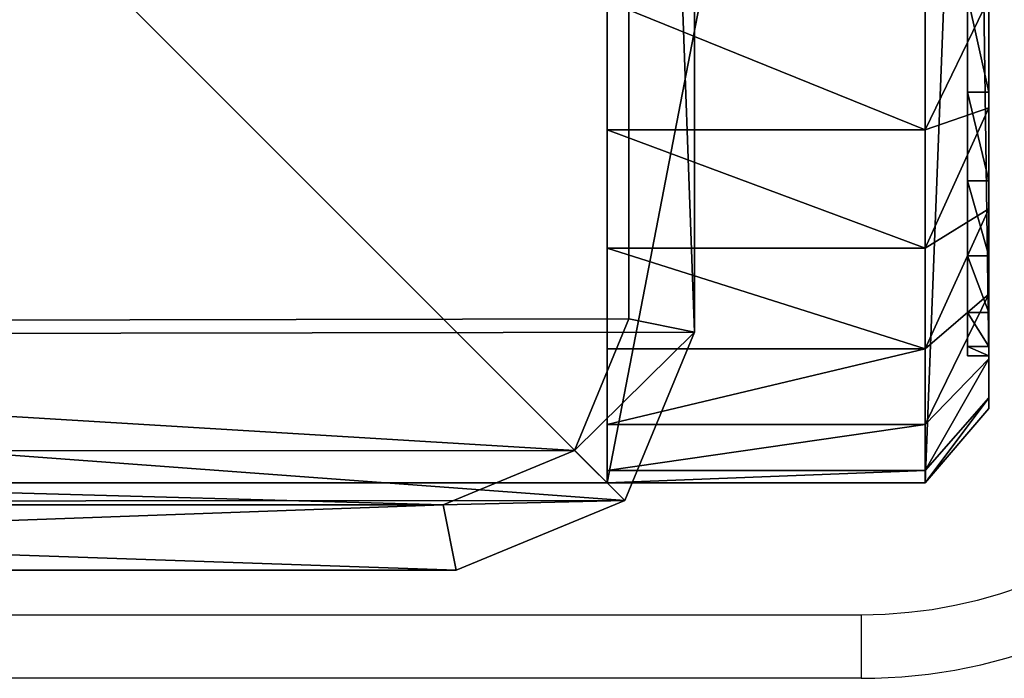
# Model space of a CAD drawing. Units: centimetres. Extents: x -574 to 563, y -454 to 516.
# Drawn here: x 81 to 85, y -157 to -154 of the extents above; entities that cross this region are included whole.
import ezdxf

# ---------------------------------------------------------------- set-up
doc = ezdxf.new("R2010")
doc.units = ezdxf.units.CM
doc.header["$LTSCALE"] = 2.54
doc.layers.get('0').update_dxf_attribs({"true_color": 0xff5454})
doc.layers.add('VP-EQ', color=7, linetype='Continuous', true_color=0x8a3492)

# ---------------------------------------------------------------- blocks, each defined once
blk = doc.blocks.new('Grupuj_9')
at = {"color": 0}
mesh = blk.add_polyface(dxfattribs=at)
corners = [(0.3321, 10.4922), (0, 1.1079), (0, 9.6905), (0.3245, 0.3245), (1.1079, 0), (1.1337, 10.8242), (9.7198, 0), (9.7, 10.8242), (10.495, 10.495), (10.5007, 0.3235), (10.8242, 9.7), (10.8242, 1.1045)]
mesh.append_faces([[corners[k] for k in face] for face in [(0, 1, 2), (9, 10, 11)]], dxfattribs={"vtx0": -1, "color": 0})
mesh.append_faces([[corners[k] for k in face] for face in [(1, 0, 3), (3, 0, 4), (4, 5, 6), (6, 8, 9)]], dxfattribs={"vtx0": -1, "vtx1": -1, "color": 0})
mesh.append_faces([[corners[k] for k in face] for face in [(4, 0, 5), (6, 5, 7), (6, 7, 8), (9, 8, 10)]], dxfattribs={"vtx0": -1, "vtx2": -1, "color": 0})
mesh = blk.add_polyface(dxfattribs=at)
corners = [(1.1952, 10.515, 1.8), (9.7, 10.8242, 1.5), (1.1337, 10.8242, 1.5), (9.6385, 10.515, 1.8)]
mesh.append_faces([[corners[k] for k in face] for face in [(0, 1, 2), (1, 0, 3)]], dxfattribs={"vtx0": -1, "color": 0})
mesh = blk.add_polyface(dxfattribs=at)
corners = [(1.1337, 10.8242), (9.7, 10.8242, 1.5), (9.7, 10.8242), (1.1337, 10.8242, 1.5)]
mesh.append_faces([[corners[k] for k in face] for face in [(0, 1, 2), (1, 0, 3)]], dxfattribs={"vtx0": -1, "color": 0})
mesh = blk.add_polyface(dxfattribs=at)
corners = [(10.2583, 10.2583, 1.8), (9.7, 10.8242, 1.5), (9.6385, 10.515, 1.8), (10.495, 10.495, 1.5)]
mesh.append_faces([[corners[k] for k in face] for face in [(0, 1, 2), (1, 0, 3)]], dxfattribs={"vtx0": -1, "color": 0})
mesh = blk.add_polyface(dxfattribs=at)
corners = [(9.7, 10.8242, 1.5), (10.495, 10.495), (9.7, 10.8242), (10.495, 10.495, 1.5)]
mesh.append_faces([[corners[k] for k in face] for face in [(0, 1, 2), (1, 0, 3)]], dxfattribs={"vtx0": -1, "color": 0})
mesh = blk.add_polyface(dxfattribs=at)
corners = [(0.5612, 0.5612, 1.8), (0.3093, 9.629, 1.8), (0.3093, 1.1695, 1.8), (0.5687, 10.2555, 1.8), (1.1695, 0.3093, 1.8), (1.1952, 10.515, 1.8), (9.6583, 0.3093, 1.8), (9.6385, 10.515, 1.8), (10.2583, 10.2583, 1.8), (10.2641, 0.5602, 1.8), (10.515, 9.6385, 1.8), (10.515, 1.166, 1.8)]
mesh.append_faces([[corners[k] for k in face] for face in [(0, 1, 2), (10, 9, 11)]], dxfattribs={"vtx0": -1, "color": 0})
mesh.append_faces([[corners[k] for k in face] for face in [(1, 0, 3), (3, 4, 5), (5, 6, 7), (7, 6, 8), (8, 9, 10)]], dxfattribs={"vtx0": -1, "vtx1": -1, "color": 0})
mesh.append_faces([[corners[k] for k in face] for face in [(3, 0, 4), (5, 4, 6), (8, 6, 9)]], dxfattribs={"vtx0": -1, "vtx2": -1, "color": 0})
mesh = blk.add_polyface(dxfattribs=at)
corners = [(10.515, 9.6385, 1.8), (10.495, 10.495, 1.5), (10.2583, 10.2583, 1.8), (10.8242, 9.7, 1.5)]
mesh.append_faces([[corners[k] for k in face] for face in [(0, 1, 2), (1, 0, 3)]], dxfattribs={"vtx0": -1, "color": 0})
mesh = blk.add_polyface(dxfattribs=at)
corners = [(10.495, 10.495), (10.8242, 9.7, 1.5), (10.8242, 9.7), (10.495, 10.495, 1.5)]
mesh.append_faces([[corners[k] for k in face] for face in [(0, 1, 2), (1, 0, 3)]], dxfattribs={"vtx0": -1, "color": 0})
mesh = blk.add_polyface(dxfattribs=at)
corners = [(10.8242, 1.1045, 1.5), (10.515, 9.6385, 1.8), (10.515, 1.166, 1.8), (10.8242, 9.7, 1.5)]
mesh.append_faces([[corners[k] for k in face] for face in [(0, 1, 2), (1, 0, 3)]], dxfattribs={"vtx0": -1, "color": 0})
mesh = blk.add_polyface(dxfattribs=at)
corners = [(10.8242, 1.1045), (10.8242, 9.7, 1.5), (10.8242, 1.1045, 1.5), (10.8242, 9.7)]
mesh.append_faces([[corners[k] for k in face] for face in [(0, 1, 2), (1, 0, 3)]], dxfattribs={"vtx0": -1, "color": 0})
blk = doc.blocks.new('Komponent_6')
at = {"color": 18, "true_color": 0x030303, "xscale": 0.9611687812379854, "yscale": 0.9611687812379854}
blk.add_blockref('Grupuj_9', (0, 0), dxfattribs=at)
blk = doc.blocks.new('Grupuj_57')
at = {"color": 0}
mesh = blk.add_polyface(dxfattribs=at)
corners = [(10, 0, 49.3283), (0, 10, 49.3283), (0, 0, 49.3283), (10, 10, 49.3283)]
mesh.append_faces([[corners[k] for k in face] for face in [(0, 1, 2), (1, 0, 3)]], dxfattribs={"vtx0": -1, "color": 0})
mesh = blk.add_polyface(dxfattribs=at)
corners = [(0, 10, 49.3283), (10, 10, -33.2084), (0, 10, -33.2084), (10, 10, 49.3283)]
mesh.append_faces([[corners[k] for k in face] for face in [(0, 1, 2), (1, 0, 3)]], dxfattribs={"vtx0": -1, "color": 0})
mesh = blk.add_polyface(dxfattribs=at)
corners = [(10, 10, -33.2084), (0, 0, -33.2084), (0, 10, -33.2084), (10, 0, -33.2084)]
mesh.append_faces([[corners[k] for k in face] for face in [(0, 1, 2), (1, 0, 3)]], dxfattribs={"vtx0": -1, "color": 0})
mesh = blk.add_polyface(dxfattribs=at)
corners = [(10, 10, -33.2084), (10, 0, 49.3283), (10, 0, -33.2084), (10, 10, 49.3283)]
mesh.append_faces([[corners[k] for k in face] for face in [(0, 1, 2), (1, 0, 3)]], dxfattribs={"vtx0": -1, "color": 0})
blk = doc.blocks.new('Komponent_43')
at = {"color": 0, "xscale": 1.0404, "yscale": 1.0404}
blk.add_blockref('Komponent_6', (-0.2122, -0.2122, 193.2283), dxfattribs=at)
at = {"color": 52, "true_color": 0xc8d400}
blk.add_blockref('Grupuj_57', (0.1999, 0.2, 143.9), dxfattribs=at)
blk = doc.blocks.new('Grupuj_18')
at = {"color": 7, "true_color": 0xf4f2f3}
mesh = blk.add_polyface(dxfattribs=at)
corners = [(8.8003, 0, 0.0004), (1.2438, 0, 0.0768), (1.6966, 0), (8.8007, 0, 20.026), (0.8261, 0, 0.2679), (0.472, 0, 0.5604), (0.2054, 0, 0.9344), (0.0444, 0, 1.3646), (0, 0, 1.8218), (0.0003, 0, 21.8004), (8.7574, 0, 20.4714), (8.6006, 0, 20.8905), (8.3409, 0, 21.2549), (7.9959, 0, 21.5398), (7.589, 0, 21.726), (7.1478, 0, 21.8008)]
mesh.append_faces([[corners[k] for k in face] for face in [(0, 1, 2), (9, 14, 15)]], dxfattribs={"vtx0": -1, "color": 7})
mesh.append_faces([[corners[k] for k in face] for face in [(1, 3, 4), (4, 3, 5), (5, 3, 6), (6, 3, 7), (7, 3, 8), (8, 3, 9)]], dxfattribs={"vtx0": -1, "vtx1": -1, "color": 7})
mesh.append_faces([[corners[k] for k in face] for face in [(1, 0, 3), (9, 3, 10), (9, 10, 11), (9, 11, 12), (9, 12, 13), (9, 13, 14)]], dxfattribs={"vtx0": -1, "vtx2": -1, "color": 7})
blk = doc.blocks.new('Grupuj_12')
at = {"color": 0}
mesh = blk.add_polyface(dxfattribs=at)
corners = [(7.1698, 0.3, 22.4), (-0.6, 1.8, 22.4), (-0.6, 0.3, 22.4), (7.1698, 1.8, 22.4)]
mesh.append_faces([[corners[k] for k in face] for face in [(0, 1, 2), (1, 0, 3)]], dxfattribs={"vtx0": -1, "color": 0})
mesh = blk.add_polyface(dxfattribs=at)
corners = [(-0.6, 1.8, 22.4), (-0.6, 0.3, 1.8416), (-0.6, 0.3, 22.4), (-0.6, 1.8, 1.8416)]
mesh.append_faces([[corners[k] for k in face] for face in [(0, 1, 2), (1, 0, 3)]], dxfattribs={"vtx0": -1, "color": 0})
mesh = blk.add_polyface(dxfattribs=at)
corners = [(1.6739, 1.8, -0.6), (9.4, 1.8, 20.0053), (9.4, 1.8, -0.6), (1.0669, 1.8, -0.4971), (0.5072, 1.8, -0.2409), (0.0325, 1.8, 0.1511), (-0.3248, 1.8, 0.6524), (-0.5405, 1.8, 1.2289), (-0.6, 1.8, 1.8416), (-0.6, 1.8, 22.4), (9.3416, 1.8, 20.6062), (9.1301, 1.8, 21.1717), (8.7796, 1.8, 21.6634), (8.3141, 1.8, 22.0478), (7.7651, 1.8, 22.2991), (7.1698, 1.8, 22.4)]
mesh.append_faces([[corners[k] for k in face] for face in [(0, 1, 2), (14, 9, 15)]], dxfattribs={"vtx0": -1, "color": 0})
mesh.append_faces([[corners[k] for k in face] for face in [(1, 9, 10), (10, 9, 11), (11, 9, 12), (12, 9, 13), (13, 9, 14)]], dxfattribs={"vtx0": -1, "vtx1": -1, "color": 0})
mesh.append_faces([[corners[k] for k in face] for face in [(1, 0, 3), (1, 3, 4), (1, 4, 5), (1, 5, 6), (1, 6, 7), (1, 7, 8), (1, 8, 9)]], dxfattribs={"vtx0": -1, "vtx2": -1, "color": 0})
mesh = blk.add_polyface(dxfattribs=at)
corners = [(-0.6, 1.8, 1.8416), (-0.5405, 0.3, 1.2289), (-0.6, 0.3, 1.8416), (-0.5405, 1.8, 1.2289)]
mesh.append_faces([[corners[k] for k in face] for face in [(0, 1, 2), (1, 0, 3)]], dxfattribs={"vtx0": -1, "color": 0})
mesh = blk.add_polyface(dxfattribs=at)
corners = [(-0.5405, 1.8, 1.2289), (-0.3248, 0.3, 0.6524), (-0.5405, 0.3, 1.2289), (-0.3248, 1.8, 0.6524)]
mesh.append_faces([[corners[k] for k in face] for face in [(0, 1, 2), (1, 0, 3)]], dxfattribs={"vtx0": -1, "color": 0})
mesh = blk.add_polyface(dxfattribs=at)
corners = [(-0.3248, 1.8, 0.6524), (0.0325, 0.3, 0.1511), (-0.3248, 0.3, 0.6524), (0.0325, 1.8, 0.1511)]
mesh.append_faces([[corners[k] for k in face] for face in [(0, 1, 2), (1, 0, 3)]], dxfattribs={"vtx0": -1, "color": 0})
mesh = blk.add_polyface(dxfattribs=at)
corners = [(0.5072, 1.8, -0.2409), (0.0325, 0.3, 0.1511), (0.0325, 1.8, 0.1511), (0.5072, 0.3, -0.2409)]
mesh.append_faces([[corners[k] for k in face] for face in [(0, 1, 2), (1, 0, 3)]], dxfattribs={"vtx0": -1, "color": 0})
mesh = blk.add_polyface(dxfattribs=at)
corners = [(1.0669, 1.8, -0.4971), (0.5072, 0.3, -0.2409), (0.5072, 1.8, -0.2409), (1.0669, 0.3, -0.4971)]
mesh.append_faces([[corners[k] for k in face] for face in [(0, 1, 2), (1, 0, 3)]], dxfattribs={"vtx0": -1, "color": 0})
mesh = blk.add_polyface(dxfattribs=at)
corners = [(1.6739, 1.8, -0.6), (1.0669, 0.3, -0.4971), (1.0669, 1.8, -0.4971), (1.6739, 0.3, -0.6)]
mesh.append_faces([[corners[k] for k in face] for face in [(0, 1, 2), (1, 0, 3)]], dxfattribs={"vtx0": -1, "color": 0})
mesh = blk.add_polyface(dxfattribs=at)
corners = [(7.1567, 0, 22.0484), (-0.6, 0.3, 22.4), (-0.2481, 0, 22.0481), (7.1698, 0.3, 22.4)]
mesh.append_faces([[corners[k] for k in face] for face in [(0, 1, 2), (1, 0, 3)]], dxfattribs={"vtx0": -1, "color": 0})
mesh = blk.add_polyface(dxfattribs=at)
corners = [(-0.2481, 0, 22.0481), (-0.6, 0.3, 1.8416), (-0.2483, 0, 1.8298), (-0.6, 0.3, 22.4)]
mesh.append_faces([[corners[k] for k in face] for face in [(0, 1, 2), (1, 0, 3)]], dxfattribs={"vtx0": -1, "color": 0})
mesh = blk.add_polyface(dxfattribs=at)
corners = [(-0.1977, 0, 1.3083), (-0.6, 0.3, 1.8416), (-0.5405, 0.3, 1.2289), (-0.2483, 0, 1.8298)]
mesh.append_faces([[corners[k] for k in face] for face in [(0, 1, 2), (1, 0, 3)]], dxfattribs={"vtx0": -1, "color": 0})
mesh = blk.add_polyface(dxfattribs=at)
corners = [(-0.0141, 0, 0.8175), (-0.5405, 0.3, 1.2289), (-0.3248, 0.3, 0.6524), (-0.1977, 0, 1.3083)]
mesh.append_faces([[corners[k] for k in face] for face in [(0, 1, 2), (1, 0, 3)]], dxfattribs={"vtx0": -1, "color": 0})
mesh = blk.add_polyface(dxfattribs=at)
corners = [(0.29, 0, 0.3909), (-0.3248, 0.3, 0.6524), (0.0325, 0.3, 0.1511), (-0.0141, 0, 0.8175)]
mesh.append_faces([[corners[k] for k in face] for face in [(0, 1, 2), (1, 0, 3)]], dxfattribs={"vtx0": -1, "color": 0})
mesh = blk.add_polyface(dxfattribs=at)
corners = [(0.694, 0, 0.0572), (0.0325, 0.3, 0.1511), (0.5072, 0.3, -0.2409), (0.29, 0, 0.3909)]
mesh.append_faces([[corners[k] for k in face] for face in [(0, 1, 2), (1, 0, 3)]], dxfattribs={"vtx0": -1, "color": 0})
mesh = blk.add_polyface(dxfattribs=at)
corners = [(1.1704, 0, -0.1608), (0.5072, 0.3, -0.2409), (1.0669, 0.3, -0.4971), (0.694, 0, 0.0572)]
mesh.append_faces([[corners[k] for k in face] for face in [(0, 1, 2), (1, 0, 3)]], dxfattribs={"vtx0": -1, "color": 0})
mesh = blk.add_polyface(dxfattribs=at)
corners = [(1.687, 0, -0.2484), (1.0669, 0.3, -0.4971), (1.6739, 0.3, -0.6), (1.1704, 0, -0.1608)]
mesh.append_faces([[corners[k] for k in face] for face in [(0, 1, 2), (1, 0, 3)]], dxfattribs={"vtx0": -1, "color": 0})
mesh = blk.add_polyface(dxfattribs=at)
corners = [(-0.0003, 0, 1.8214), (0, 0.1, 21.8), (0, 0, 21.8), (-0.0003, 0.1, 1.8214)]
mesh.append_faces([[corners[k] for k in face] for face in [(0, 1, 2), (1, 0, 3)]], dxfattribs={"vtx0": -1, "color": 0})
mesh = blk.add_polyface(dxfattribs=at)
corners = [(0.0441, 0.1, 1.3642), (-0.0003, 0, 1.8214), (0.0441, 0, 1.3642), (-0.0003, 0.1, 1.8214)]
mesh.append_faces([[corners[k] for k in face] for face in [(0, 1, 2), (1, 0, 3)]], dxfattribs={"vtx0": -1, "color": 0})
mesh = blk.add_polyface(dxfattribs=at)
corners = [(7.1474, 0.1, 21.8004), (0, 0, 21.8), (0, 0.1, 21.8), (7.1474, 0, 21.8004)]
mesh.append_faces([[corners[k] for k in face] for face in [(0, 1, 2), (1, 0, 3)]], dxfattribs={"vtx0": -1, "color": 0})
mesh = blk.add_polyface(dxfattribs=at)
corners = [(0.205, 0.1, 0.934), (0.0441, 0, 1.3642), (0.205, 0, 0.934), (0.0441, 0.1, 1.3642)]
mesh.append_faces([[corners[k] for k in face] for face in [(0, 1, 2), (1, 0, 3)]], dxfattribs={"vtx0": -1, "color": 0})
mesh = blk.add_polyface(dxfattribs=at)
corners = [(0.4716, 0.1, 0.56), (0.205, 0, 0.934), (0.4716, 0, 0.56), (0.205, 0.1, 0.934)]
mesh.append_faces([[corners[k] for k in face] for face in [(0, 1, 2), (1, 0, 3)]], dxfattribs={"vtx0": -1, "color": 0})
mesh = blk.add_polyface(dxfattribs=at)
corners = [(0.4716, 0, 0.56), (0.8258, 0.1, 0.2675), (0.4716, 0.1, 0.56), (0.8258, 0, 0.2675)]
mesh.append_faces([[corners[k] for k in face] for face in [(0, 1, 2), (1, 0, 3)]], dxfattribs={"vtx0": -1, "color": 0})
mesh = blk.add_polyface(dxfattribs=at)
corners = [(0.8258, 0, 0.2675), (1.2434, 0.1, 0.0764), (0.8258, 0.1, 0.2675), (1.2434, 0, 0.0764)]
mesh.append_faces([[corners[k] for k in face] for face in [(0, 1, 2), (1, 0, 3)]], dxfattribs={"vtx0": -1, "color": 0})
mesh = blk.add_polyface(dxfattribs=at)
corners = [(1.2434, 0, 0.0764), (1.6963, 0.1, -0.0004), (1.2434, 0.1, 0.0764), (1.6963, 0, -0.0004)]
mesh.append_faces([[corners[k] for k in face] for face in [(0, 1, 2), (1, 0, 3)]], dxfattribs={"vtx0": -1, "color": 0})
mesh = blk.add_polyface(dxfattribs=at)
corners = [(9.0481, 0, -0.2481), (1.1704, 0, -0.1608), (1.687, 0, -0.2484), (8.8, 0), (9.0483, 0, 20.0172), (1.6963, 0, -0.0004), (8.8003, 0, 20.0255), (8.9988, 0, 20.5269), (8.7571, 0, 20.4709), (8.6003, 0, 20.8901), (8.8194, 0, 21.0065), (8.3405, 0, 21.2544), (8.5221, 0, 21.4236), (7.9955, 0, 21.5394), (8.1273, 0, 21.7497), (7.5886, 0, 21.7256), (7.1474, 0, 21.8004), (7.6616, 0, 21.9628), (0.694, 0, 0.0572), (1.2434, 0, 0.0764), (0.29, 0, 0.3909), (0.8258, 0, 0.2675), (0.4716, 0, 0.56), (-0.0141, 0, 0.8175), (0.205, 0, 0.934), (-0.1977, 0, 1.3083), (0.0441, 0, 1.3642), (-0.2483, 0, 1.8298), (-0.0003, 0, 1.8214), (0, 0, 21.8), (-0.2481, 0, 22.0481), (7.1567, 0, 22.0484)]
mesh.append_faces([[corners[k] for k in face] for face in [(0, 1, 2), (30, 17, 31)]], dxfattribs={"vtx0": -1, "color": 0})
mesh.append_faces([[corners[k] for k in face] for face in [(3, 4, 6), (6, 7, 8), (8, 7, 9), (9, 10, 11), (11, 12, 13), (13, 14, 15), (15, 14, 16), (18, 19, 20), (20, 22, 23), (23, 24, 25), (25, 26, 27), (27, 29, 30)]], dxfattribs={"vtx0": -1, "vtx1": -1, "color": 0})
mesh.append_faces([[corners[k] for k in face] for face in [(1, 0, 3), (30, 16, 17)]], dxfattribs={"vtx0": -1, "vtx1": -1, "vtx2": -1, "color": 0})
mesh.append_faces([[corners[k] for k in face] for face in [(3, 0, 4), (1, 3, 5), (6, 4, 7), (9, 7, 10), (11, 10, 12), (13, 12, 14), (16, 14, 17), (5, 18, 1), (18, 5, 19), (20, 19, 21), (20, 21, 22), (23, 22, 24), (25, 24, 26), (27, 26, 28), (27, 28, 29), (30, 29, 16)]], dxfattribs={"vtx0": -1, "vtx2": -1, "color": 0})
blk = doc.blocks.new('Grupuj_41')
at = {"color": 18, "true_color": 0x040404}
blk.add_blockref('Grupuj_12', (0.6, 0, 0.6), dxfattribs=at)
at = {"color": 0}
blk.add_blockref('Grupuj_18', (0.5997, 0.1, 0.5996), dxfattribs=at)
blk = doc.blocks.new('Komponent_9')
at = {"color": 0}
blk.add_blockref('Grupuj_41', (0, 0), dxfattribs=at)
blk = doc.blocks.new('Grupuj_1')
at = {"color": 0}
for name, p, rotation in [('Komponent_43', (467.8295, 135.0347, -110.4899), 270.0000000000116), ('Komponent_9', (479.8295, 124.8348, 52.1805), 89.99999999998921)]:
    blk.add_blockref(name, p, dxfattribs=dict(at, rotation=rotation))
blk = doc.blocks.new('2328')
at = {"color": 7, "linetype": 'Continuous', "lineweight": 25}
for p, q in [((20673.386, 15071.908), (20743.386, 15071.908)), ((20743.386, 15071.908), (20743.386, 15068.908)), ((20743.386, 15068.908), (20673.386, 15068.908))]:
    blk.add_line(p, q, dxfattribs=at)
for radius in [22, 25]:
    blk.add_arc((20743.386, 15093.908), radius, 270, 0, dxfattribs=at)
blk = doc.blocks.new('2328_ 2D')
at = {"xscale": 0.1, "yscale": 0.1, "zscale": 0.1}
blk.add_blockref('2328', (6057.3984, -2695.3655), dxfattribs=at)

msp = doc.modelspace()

# ---------------------------------------------------------------- block references
at = {"layer": 'VP-EQ', "color": 0}
for name, p in [('2328_ 2D', (-8047.0331, 1031.2019)), ('Grupuj_1', (-394.5233, -281.1859))]:
    msp.add_blockref(name, p, dxfattribs=at)

doc.saveas('drawing.dxf')
